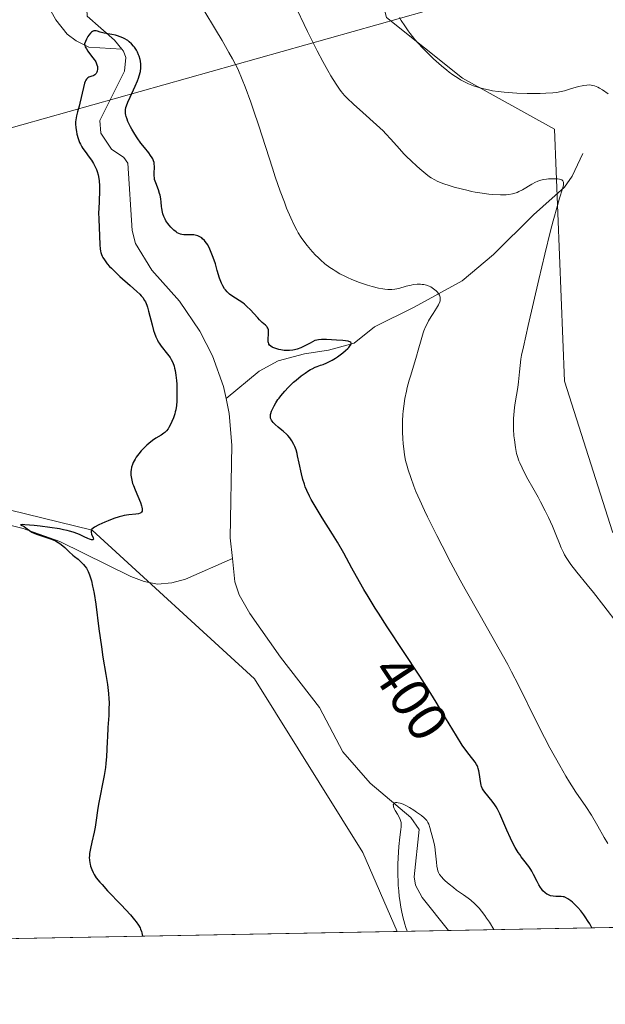
# Model space of a CAD drawing. Units: metres. Extents: x 629149 to 632651, y 4662532 to 4664909.
# Drawn here: x 629836 to 629941, y 4662532 to 4662710 of the extents above; entities that cross this region are included whole.
import ezdxf
from ezdxf.enums import TextEntityAlignment as Align

# ---------------------------------------------------------------- set-up
doc = ezdxf.new("R2010")
doc.units = ezdxf.units.M
doc.header["$MEASUREMENT"] = 0
for name, color, linetype, lineweight in [('Comarca CxS', 21, 'Continuous', 0), ('Comunidad Autónoma CxS', 142, 'Continuous', 0), ('Corriente natural lineal', 142, 'Continuous', 13), ('Cultivos herbáceos CxS', 92, 'Continuous', 0), ('Curva de nivel maestra', 30, 'Continuous', 30), ('Curva de nivel normal', 30, 'Continuous', 0), ('Espacio natural protegido CxS', 121, 'Continuous', 0), ('Matorral CxS', 135, 'Continuous', 0), ('Municipio CxS', 4, 'Continuous', 0), ('Pastizal CxS', 92, 'Continuous', 0), ('Provincia CxS', 1, 'Continuous', 0), ('Rótulo de curva de nivel directora', 7, 'Continuous', 0), ('Tendido', 6, 'Continuous', 0)]:
    doc.layers.add(name, color=color, linetype=linetype, lineweight=lineweight)
doc.styles.add('Style-Arial', font='txt')

# ---------------------------------------------------------------- blocks, each defined once
blk = doc.blocks.new('*U9')
at = {"layer": 'Matorral CxS', "color": 135, "linetype": 'Continuous', "lineweight": 0}
for points in [[(629901.8913000004, 4662710.298699999, 414.5755000000063), (629915.6312999995, 4662699.3321, 415.4660000000004), (629932.3002000004, 4662690.1021, 413.7571000000025), (629934.0970999999, 4662644.612700001, 412.0528000000049), (629942.7682999996, 4662617.347899999, 413.0429000000004)], [(630114.8877999998, 4662549.0603, 407.8703999999998), (629903.8729999998, 4662545.1558, 395.9128999999957), (629897.6338999998, 4662559.390500001, 396.5967999999993), (629878.0553000001, 4662590.7841, 397.8831999999966), (629848.6913000002, 4662617.6395, 400.4168999999966), (629824.7659, 4662623.520500001, 402.1600999999937), (629810.8378999997, 4662625.2621, 403.2731000000058), (629793.4285000004, 4662625.262700001, 404.0789999999979), (629780.3712999999, 4662629.615300001, 406.3986000000005), (629783.8535000002, 4662644.413100001, 408.352899999998), (629789.0761000002, 4662654.858899999, 409.0795000000071), (629808.2267000005, 4662660.951500001, 409.2924999999959), (629822.1545000002, 4662666.173900001, 409.193299999999), (629823.0250000004, 4662683.5833, 409.0387999999948), (629819.8661000002, 4662701.1809, 409.3552999999956), (629815.1803000001, 4662702.865300001, 409.9275000000052), (629811.7087000003, 4662714.920700001, 408.409799999994)]]:
    blk.add_polyline3d(points, dxfattribs=at)
blk = doc.blocks.new('*U23')
at = {"layer": 'Cultivos herbáceos CxS', "color": 92, "linetype": 'Continuous', "lineweight": 0}
blk.add_polyline3d([(629811.7087000003, 4662714.920700001, 408.409799999994), (629815.1803000001, 4662702.865300001, 409.9275000000052), (629819.8661000002, 4662701.1809, 409.3552999999956), (629823.0250000004, 4662683.5833, 409.0387999999948), (629822.1545000002, 4662666.173900001, 409.193299999999), (629808.2267000005, 4662660.951500001, 409.2924999999959), (629789.0761000002, 4662654.858899999, 409.0795000000071), (629783.8535000002, 4662644.413100001, 408.352899999998), (629780.3712999999, 4662629.615300001, 406.3986000000005), (629793.4285000004, 4662625.262700001, 404.0789999999979), (629810.8378999997, 4662625.2621, 403.2731000000058), (629824.7659, 4662623.520500001, 402.1600999999937), (629848.6913000002, 4662617.6395, 400.4168999999966), (629878.0553000001, 4662590.7841, 397.8831999999966), (629897.6338999998, 4662559.390500001, 396.5967999999993), (629903.8729999998, 4662545.1558, 395.9128999999957), (629389.2260999996, 4662535.633099999, 424.2583000000013)], dxfattribs=at)

msp = doc.modelspace()

# ---------------------------------------------------------------- linework, layer by layer
at = {"layer": 'Comarca CxS', "color": 21, "linetype": 'Continuous', "lineweight": 0, "flags": 128}
msp.add_lwpolyline([(632469.460005842, 4664840.736509006), (632544.2610000003, 4664792.201), (632565.7199999993, 4664799.267000001), (632595.5549763018, 4664807.975021982), (632595.5550295801, 4664807.971019163), (632618.2474699499, 4663599.614240943), (632637.1000009788, 4662595.729983389), (629191.800000953, 4662531.979983389), (629161.5959878869, 4664183.277852107), (629149.4900009555, 4664845.129983364), (632376.960822857, 4664904.868981409), (632376.965309892, 4664904.869073968), (632431.755392822, 4664866.467889761), (632432.9943162395, 4664865.599569866), (632456.099669027, 4664849.405894342)], close=True, dxfattribs=at)
at = {"layer": 'Comunidad Autónoma CxS', "color": 142, "linetype": 'Continuous', "lineweight": 0, "flags": 128}
msp.add_lwpolyline([(632469.460005842, 4664840.736509006), (632544.2610000003, 4664792.201), (632565.7199999993, 4664799.267000001), (632595.5549763018, 4664807.975021982), (632595.5550295801, 4664807.971019163), (632618.2474699499, 4663599.614240943), (632637.1000009788, 4662595.729983389), (629191.800000953, 4662531.979983389), (629161.5959878869, 4664183.277852107), (629149.4900009555, 4664845.129983364), (632376.960822857, 4664904.868981409), (632376.965309892, 4664904.869073968), (632431.755392822, 4664866.467889761), (632432.9943162395, 4664865.599569866), (632456.099669027, 4664849.405894342)], close=True, dxfattribs=at)
at = {"layer": 'Corriente natural lineal', "color": 142, "linetype": 'Continuous', "lineweight": 13}
for points in [[(629837.4776999997, 4662744.107100001, 402.7804999999935), (629837.6601, 4662743.6501, 402.7716999999975), (629844.3501000004, 4662736.9901, 402.2911000000022), (629846.4501, 4662734.470100001, 402.2232999999979), (629847.2701000003, 4662732.0801, 401.9524999999995), (629847.2200999996, 4662723.770099999, 401.6573000000063), (629848.1901000004, 4662717.420100001, 401.456600000005), (629847.6901000004, 4662713.0701, 400.959600000002), (629847.7801000001, 4662710.5801, 400.7452000000048), (629852.7301000003, 4662706.220100001, 400.4256000000024), (629854.0558000002, 4662704.5998, 400.3668999999936)], [(629840.9401000004, 4662712.0601, 401.3678000000073), (629842.1101000002, 4662709.870100001, 401.0439999999944), (629844.2100999998, 4662707.3201, 400.7477000000072), (629845.8201000001, 4662706.0701, 400.6754999999976), (629848.1001000004, 4662704.920100001, 400.4342999999935), (629854.0558000002, 4662704.5998, 400.3668999999936)], [(629854.0558000002, 4662704.5998, 400.3668999999936), (629854.3501000004, 4662704.2401, 400.349000000002), (629854.8101000005, 4662703.0701, 400.2520999999979), (629854.5601000005, 4662700.590100001, 400.1652000000031), (629850.0701000001, 4662691.700099999, 399.8711999999941), (629850.2801000001, 4662689.4001, 399.8049000000028), (629852.2001, 4662686.530099999, 399.5573000000004), (629854.4200999998, 4662685.0101, 399.7127000000037), (629855.1401000004, 4662683.9801, 399.6772999999957), (629855.9301000005, 4662671.840100001, 399.0901000000013), (629856.5301000001, 4662669.440099999, 398.9545999999973), (629859.5201000003, 4662664.6601, 398.8684999999969), (629864.4801000003, 4662659.050100001, 398.6119999999937), (629868.1501000002, 4662653.630100001, 398.2587000000058), (629870.4501, 4662649.190099999, 398.2872999999963), (629872.4700999996, 4662643.610099999, 397.8619999999937), (629872.9232999999, 4662641.4628, 397.8276999999944)], [(629937.4301000005, 4662685.7301, 412.2495999999956), (629935.4700999996, 4662681.630100001, 411.3050999999978), (629934.1300999997, 4662679.630100001, 410.838699999993), (629928.4700999996, 4662674.6601, 409.6888000000035), (629921.2500999998, 4662667.5101, 408.1146000000008), (629915.5900999998, 4662662.7301, 406.7045999999973), (629906.9401000004, 4662657.9901, 404.4542999999976), (629899.7701000003, 4662654.4001, 403.1248000000051), (629896.0601000005, 4662651.450099999, 402.2109000000055), (629891.4501, 4662650.210100001, 401.5200000000041), (629887.1201, 4662649.550100001, 400.829700000002), (629882.3101000005, 4662648.270099999, 399.7795000000042), (629878.9301000005, 4662646.420100001, 398.7848999999987), (629872.9232999999, 4662641.4628, 397.8276999999944)], [(629872.9232999999, 4662641.4628, 397.8276999999944), (629873.5000999998, 4662638.7301, 397.8218000000052), (629873.9700999996, 4662633.0101, 397.7329000000027), (629873.6700999998, 4662616.290100001, 397.3228999999992), (629874.0576, 4662612.5734, 397.3398000000016)], [(629748.5654999996, 4662624.021400001, 407.0470999999961), (629750.1401000004, 4662623.950099999, 407.0034000000014), (629757.4401000004, 4662619.7401, 406.4977000000072), (629759.5601000005, 4662619.4901, 406.3686000000016), (629767.8501000004, 4662620.210100001, 405.9793000000063), (629779.6601, 4662624.2401, 405.4005000000034), (629789.4600999998, 4662625.5001, 404.3723999999929), (629798.0301000001, 4662625.5001, 403.8478999999934), (629804.3701, 4662624.770099999, 403.5296999999992), (629816.7600999996, 4662622.4301, 402.5356000000029), (629826.5900999998, 4662620.360099999, 401.9087), (629836.2500999998, 4662617.970100001, 401.2611000000034), (629842.8800999997, 4662615.610099999, 400.5962), (629855.7200999996, 4662609.280099999, 399.2988000000041), (629858.1001000004, 4662608.370100001, 399.0374000000011), (629860.5100999996, 4662607.9301, 398.7710999999982), (629863.1201, 4662608.130100001, 398.5188000000053), (629865.5701000001, 4662608.8301, 398.2624000000069), (629874.0576, 4662612.5734, 397.3398000000016)], [(629874.0576, 4662612.5734, 397.3398000000016), (629874.5000999998, 4662608.3301, 397.3522999999986), (629875.2901, 4662605.950099999, 397.3603000000003), (629877.2100999998, 4662602.590100001, 397.1977000000043), (629882.7301000003, 4662594.7401, 396.7682999999961), (629889.8201000001, 4662585.610099999, 396.3456000000006), (629894.0201000003, 4662577.5801, 396.0393999999943), (629898.9700999996, 4662571.950099999, 395.8454999999958), (629906.3101000005, 4662565.710100001, 395.6276999999973), (629907.8201000001, 4662563.5701, 395.5224000000017), (629906.9301000005, 4662555.040100001, 395.1622000000062), (629907.1700999998, 4662553.5001, 395.0653000000021), (629908.3701, 4662551.290100001, 394.9704999999958), (629913.1501000002, 4662545.3301, 394.7100999999966), (629913.1520999996, 4662545.327500001, 394.7100000000065)]]:
    msp.add_polyline3d(points, dxfattribs=at)
at = {"layer": 'Cultivos herbáceos CxS', "color": 92, "linetype": 'Continuous', "lineweight": 0, "extrusion": (0.09598707205074256, 0.001776091000409124, 0.9953809961516664), "elevation": 69137.81710970162, "flags": 128}
msp.add_lwpolyline([(4650093.792354871, -712708.9591056651), (4650093.792354872, -712423.7757605225)], dxfattribs=at)
at = {"layer": 'Cultivos herbáceos CxS', "color": 92, "linetype": 'Continuous', "lineweight": 0}
msp.add_polyline3d([(629811.7087000003, 4662714.920700001, 408.409799999994), (629815.1803000001, 4662702.865300001, 409.9275000000052), (629819.8661000002, 4662701.1809, 409.3552999999956), (629823.0250000004, 4662683.5833, 409.0387999999948), (629822.1545000002, 4662666.173900001, 409.193299999999), (629808.2267000005, 4662660.951500001, 409.2924999999959), (629789.0761000002, 4662654.858899999, 409.0795000000071), (629783.8535000002, 4662644.413100001, 408.352899999998), (629780.3712999999, 4662629.615300001, 406.3986000000005), (629793.4285000004, 4662625.262700001, 404.0789999999979), (629810.8378999997, 4662625.2621, 403.2731000000058), (629824.7659, 4662623.520500001, 402.1600999999937), (629848.6913000002, 4662617.6395, 400.4168999999966), (629878.0553000001, 4662590.7841, 397.8831999999966), (629897.6338999998, 4662559.390500001, 396.5967999999993), (629903.8729999998, 4662545.155900001, 395.9128999999957)], dxfattribs=at)
at = {"layer": 'Curva de nivel maestra', "color": 30, "linetype": 'Continuous', "lineweight": 30, "elevation": 400, "flags": 128}
msp.add_lwpolyline([(629939.0415000003, 4662545.8068), (629939.04, 4662545.8102), (629938.6600000003, 4662546.520099999), (629938.4000000004, 4662546.960100001), (629937.8499999996, 4662547.790100001), (629937.5800000001, 4662548.170100001), (629937.0300000003, 4662548.860099999), (629936.4900000002, 4662549.470100001), (629936.1500000004, 4662549.8201), (629935.54, 4662550.4101), (629935.2400000002, 4662550.6801), (629934.7300000006, 4662551.0601), (629934.2999999998, 4662551.300100001), (629934.04, 4662551.390100001), (629933.8600000005, 4662551.4301), (629933.5, 4662551.470100001), (629932.5599999997, 4662551.470100001), (629932.0599999997, 4662551.5101), (629931.5499999998, 4662551.600099999), (629931.3099999997, 4662551.690099999), (629931.0700000003, 4662551.800100001), (629930.9199999999, 4662551.890100001), (629930.6200000001, 4662552.110099999), (629930.2100000001, 4662552.5101), (629929.9500000002, 4662552.8301), (629929.7800000003, 4662553.0601), (629929.4699999997, 4662553.550100001), (629929.1399999997, 4662554.1601), (629928.5199999996, 4662555.440099999), (629928.1900000004, 4662556.0601), (629928.0199999996, 4662556.350099999), (629927.6299999999, 4662556.9001), (629926.75, 4662558.0101), (629926.2599999999, 4662558.6601), (629926, 4662559.030099999), (629925.7400000002, 4662559.4301), (629925.2000000002, 4662560.3301), (629924.6600000003, 4662561.3301), (629924.3099999997, 4662562.020099999), (629923.6500000004, 4662563.420100001), (629922.3799999999, 4662566.380100001), (629921.9600000001, 4662567.2501), (629921.7400000002, 4662567.640100001), (629921.5, 4662568.020099999), (629921.0199999996, 4662568.700099999), (629919.7000000002, 4662570.300100001), (629919.4100000003, 4662570.720100001), (629919.2999999998, 4662570.920100001), (629919.1200000001, 4662571.3201), (629919.04, 4662571.610099999), (629918.9100000003, 4662572.2601), (629918.7400000002, 4662573.5001), (629918.6100000005, 4662574.170100001), (629918.4900000002, 4662574.610099999), (629918.4199999999, 4662574.8301), (629918.29, 4662575.130100001), (629918.1799999997, 4662575.3301), (629917.9400000004, 4662575.710100001), (629916.8499999996, 4662577.100099999), (629916.0700000003, 4662578.1601), (629915.6100000005, 4662578.8301), (629914.5499999998, 4662580.5001), (629911.9400000004, 4662584.850099999), (629910.8799999999, 4662586.590100001), (629910.4199999999, 4662587.350099999), (629909.6200000001, 4662588.640100001), (629907.9500000002, 4662591.2601), (629902.04, 4662600.170100001), (629900.4500000002, 4662602.6801), (629899.8700000001, 4662603.590100001), (629898.5999999996, 4662605.670100001), (629897.8300000001, 4662606.960100001), (629896.5, 4662609.290100001), (629895.6600000003, 4662610.800100001), (629894.2100000001, 4662613.5001), (629893.0599999997, 4662615.5001), (629892.1799999997, 4662616.940099999), (629890.29, 4662619.920100001), (629889, 4662622.0001), (629888.3099999997, 4662623.220100001), (629888.0199999996, 4662623.790100001), (629887.5199999996, 4662624.850099999), (629887.2400000002, 4662625.520099999), (629887.0800000001, 4662625.960100001), (629886.7999999998, 4662626.840100001), (629886.54, 4662627.840100001), (629886.1399999997, 4662629.790100001), (629885.8600000005, 4662631.100099999), (629885.7699999996, 4662631.4901), (629885.5599999997, 4662632.1801), (629885.3300000001, 4662632.790100001), (629885.1699999999, 4662633.1501), (629884.8300000001, 4662633.780099999), (629884.5599999997, 4662634.190099999), (629884.4199999999, 4662634.380100001), (629884.0999999996, 4662634.7501), (629883.8700000001, 4662634.9901), (629883.3200000003, 4662635.4801), (629882.9900000002, 4662635.7501), (629882.3099999997, 4662636.300100001), (629881.8200000003, 4662636.7301), (629881.4100000003, 4662637.1501), (629881.25, 4662637.350099999), (629881.1200000001, 4662637.550100001), (629881.0599999997, 4662637.6801), (629880.9699999997, 4662637.9301), (629880.9500000002, 4662638.0601), (629880.9400000004, 4662638.3201), (629880.9699999997, 4662638.5801), (629881.0099999999, 4662638.7601), (629881.1399999997, 4662639.140100001), (629881.4100000003, 4662639.780099999), (629881.5899999999, 4662640.120100001), (629881.9000000004, 4662640.670100001), (629882.2800000003, 4662641.2501), (629882.4900000002, 4662641.540100001), (629882.8099999997, 4662641.950099999), (629883.5199999996, 4662642.790100001), (629884.1200000001, 4662643.4301), (629885.0999999996, 4662644.380100001), (629885.5700000003, 4662644.780099999), (629886.5099999999, 4662645.550100001), (629887.2100000001, 4662646.0601), (629887.8700000001, 4662646.5001), (629888.1799999997, 4662646.6801), (629888.4699999997, 4662646.840100001), (629889.0199999996, 4662647.100099999), (629889.3600000005, 4662647.2301), (629890.0099999999, 4662647.460100001), (629890.4900000002, 4662647.620100001), (629891.1600000003, 4662647.890100001), (629891.5099999999, 4662648.0601), (629892.0899999999, 4662648.360099999), (629892.7199999997, 4662648.7501), (629893.0700000003, 4662648.9801), (629894.0499999998, 4662649.710100001), (629894.5199999996, 4662650.110099999), (629894.9299999997, 4662650.5001), (629895.1100000005, 4662650.6801), (629895.3700000001, 4662651.030099999), (629895.4600000001, 4662651.1801), (629895.5099999999, 4662651.450099999), (629895.4699999997, 4662651.550100001), (629895.3200000003, 4662651.690099999), (629895.1299999999, 4662651.770099999), (629894.9600000001, 4662651.8201), (629894.5300000003, 4662651.880100001), (629894.0199999996, 4662651.920100001), (629892.8600000005, 4662651.9801), (629891.0599999997, 4662652.100099999), (629890.1900000004, 4662652.100099999), (629889.6200000001, 4662652.0601), (629889.3399999999, 4662652.020099999), (629888.9400000004, 4662651.940099999), (629888.1100000005, 4662651.470100001), (629887.6200000001, 4662651.210100001), (629886.7800000003, 4662650.790100001), (629886.4199999999, 4662650.630100001), (629885.7999999998, 4662650.380100001), (629885.2800000003, 4662650.2301), (629884.9699999997, 4662650.170100001), (629884.4000000004, 4662650.120100001), (629884.0800000001, 4662650.120100001), (629883.4400000004, 4662650.1601), (629882.8300000001, 4662650.2501), (629882.4500000002, 4662650.340100001), (629881.7599999999, 4662650.530099999), (629881.3899999997, 4662650.6801), (629881.2300000006, 4662650.7601), (629881.0199999996, 4662650.890100001), (629880.7800000003, 4662651.110099999), (629880.6600000003, 4662651.290100001), (629880.6200000001, 4662651.390100001), (629880.5700000003, 4662651.540100001), (629880.5300000003, 4662651.710100001), (629880.5099999999, 4662652.090100001), (629880.5999999996, 4662653.2601), (629880.5899999999, 4662653.690099999), (629880.5599999997, 4662653.880100001), (629880.4800000006, 4662654.140100001), (629880.3499999996, 4662654.370100001), (629880.2599999999, 4662654.4901), (629880.04, 4662654.720100001), (629879.4699999997, 4662655.210100001), (629878.9900000002, 4662655.6601), (629878.6500000004, 4662656.020099999), (629877.9500000002, 4662656.840100001), (629877.3600000005, 4662657.4801), (629876.7000000002, 4662658.100099999), (629876.2400000002, 4662658.4901), (629875.9199999999, 4662658.7301), (629875.2800000003, 4662659.1801), (629873.9500000002, 4662660.020099999), (629873.54, 4662660.3201), (629873.3499999996, 4662660.4901), (629873.0999999996, 4662660.7301), (629872.79, 4662661.100099999), (629872.6500000004, 4662661.300100001), (629872.3399999999, 4662661.790100001), (629872.0700000003, 4662662.3301), (629871.9500000002, 4662662.610099999), (629871.7300000006, 4662663.220100001), (629871.3300000001, 4662664.600099999), (629870.9800000006, 4662665.790100001), (629870.5899999999, 4662666.960100001), (629870.3700000001, 4662667.5601), (629870, 4662668.420100001), (629869.5899999999, 4662669.200099999), (629869.3799999999, 4662669.540100001), (629869.1500000004, 4662669.840100001), (629869, 4662670.020099999), (629868.6799999997, 4662670.340100001), (629868.5199999996, 4662670.470100001), (629868.1799999997, 4662670.690099999), (629867.8300000001, 4662670.850099999), (629867.5899999999, 4662670.9301), (629867.0899999999, 4662671.020099999), (629866.5099999999, 4662671.040100001), (629865.7100000001, 4662671.020099999), (629865.2999999998, 4662671.040100001), (629864.8899999997, 4662671.090100001), (629864.6799999997, 4662671.1501), (629864.3799999999, 4662671.2601), (629864.0700000003, 4662671.420100001), (629863.8700000001, 4662671.550100001), (629863.4800000006, 4662671.860099999), (629863.29, 4662672.030099999), (629862.9299999997, 4662672.4001), (629862.5999999996, 4662672.800100001), (629862.4000000004, 4662673.0601), (629862.0499999998, 4662673.5801), (629861.8899999997, 4662673.850099999), (629861.6399999997, 4662674.350099999), (629861.4699999997, 4662674.8201), (629861.4000000004, 4662675.130100001), (629861.2999999998, 4662675.790100001), (629861.2599999999, 4662676.1501), (629861.2000000002, 4662676.940099999), (629861.1200000001, 4662677.5601), (629861, 4662678.200099999), (629860.9100000003, 4662678.520099999), (629860.6900000004, 4662679.1501), (629860.1900000004, 4662680.420100001), (629860, 4662681.0601), (629859.9500000002, 4662681.390100001), (629859.9299999997, 4662681.610099999), (629859.9199999999, 4662682.050100001), (629859.9699999997, 4662683.4101), (629859.9400000004, 4662683.860099999), (629859.9000000004, 4662684.090100001), (629859.8099999997, 4662684.420100001), (629859.6799999997, 4662684.7401), (629859.5599999997, 4662684.960100001), (629859.2800000003, 4662685.390100001), (629858.9500000002, 4662685.840100001), (629858.1500000004, 4662686.800100001), (629857.4900000002, 4662687.630100001), (629856.8300000001, 4662688.5701), (629856.4000000004, 4662689.2401), (629855.8700000001, 4662690.130100001), (629855.6399999997, 4662690.5701), (629855.1799999997, 4662691.5001), (629855.0099999999, 4662691.920100001), (629854.8399999999, 4662692.420100001), (629854.79, 4662692.6501), (629854.7300000006, 4662692.9801), (629854.7199999997, 4662693.190099999), (629854.7400000002, 4662693.600099999), (629854.8200000003, 4662694.030099999), (629854.9100000003, 4662694.3301), (629855.1600000003, 4662695.0001), (629855.5499999998, 4662695.890100001), (629856.4699999997, 4662697.9001), (629856.8899999997, 4662698.890100001), (629857.0599999997, 4662699.350099999), (629857.2100000001, 4662699.770099999), (629857.4199999999, 4662700.530099999), (629857.5099999999, 4662701.210100001), (629857.5300000003, 4662701.620100001), (629857.5099999999, 4662701.890100001), (629857.4400000004, 4662702.420100001), (629857.3799999999, 4662702.710100001), (629857.2100000001, 4662703.3101), (629857.1100000005, 4662703.5701), (629856.8899999997, 4662704.0701), (629856.7000000002, 4662704.4301), (629856.3700000001, 4662704.9301), (629856.2000000002, 4662705.1601), (629855.8300000001, 4662705.5701), (629855.4199999999, 4662705.920100001), (629855.1399999997, 4662706.130100001), (629854.5199999996, 4662706.4901), (629854.2800000003, 4662706.610099999), (629853.7800000003, 4662706.8201), (629853.2699999996, 4662707.0001), (629852.9299999997, 4662707.090100001), (629852.2800000003, 4662707.2401), (629850.8899999997, 4662707.450099999), (629850.4100000003, 4662707.5801), (629850.1500000004, 4662707.670100001), (629849.6699999999, 4662707.850099999), (629849.4199999999, 4662707.9101), (629849.1600000003, 4662707.920100001), (629849.0199999996, 4662707.890100001), (629848.7400000002, 4662707.780099999), (629848.5999999996, 4662707.690099999), (629848.3799999999, 4662707.4901), (629848.0800000001, 4662707.110099999), (629847.9199999999, 4662706.860099999), (629847.6900000004, 4662706.4101), (629847.3200000003, 4662705.530099999), (629847.3799999999, 4662705.2301), (629847.4500000002, 4662705.030099999), (629847.6600000003, 4662704.620100001), (629847.9500000002, 4662704.200099999), (629848.6100000005, 4662703.350099999), (629849.0599999997, 4662702.7501), (629849.2400000002, 4662702.460100001), (629849.3499999996, 4662702.270099999), (629849.5099999999, 4662701.920100001), (629849.5700000003, 4662701.7501), (629849.6500000004, 4662701.4301), (629849.6900000004, 4662701.130100001), (629849.6900000004, 4662700.950099999), (629849.6399999997, 4662700.620100001), (629849.5800000001, 4662700.460100001), (629849.4100000003, 4662700.1801), (629849.1900000004, 4662699.960100001), (629849.0199999996, 4662699.840100001), (629848.9100000003, 4662699.780099999), (629848.6600000003, 4662699.6801), (629848.29, 4662699.590100001), (629848.1100000005, 4662699.520099999), (629847.9299999997, 4662699.4101), (629847.8399999999, 4662699.340100001), (629847.6600000003, 4662699.140100001), (629847.5800000001, 4662699.0001), (629847.4600000001, 4662698.7501), (629847.3399999999, 4662698.440099999), (629847.1200000001, 4662697.6601), (629846.4800000006, 4662694.850099999), (629846.3300000001, 4662694.270099999), (629846.04, 4662693.2401), (629845.8499999996, 4662692.520099999), (629845.7300000006, 4662691.8301), (629845.7000000002, 4662691.4801), (629845.7000000002, 4662691.120100001), (629845.75, 4662690.4001), (629845.8600000005, 4662689.700099999), (629845.9600000001, 4662689.2501), (629846.1900000004, 4662688.420100001), (629846.4400000004, 4662687.7401), (629846.5800000001, 4662687.4101), (629846.8399999999, 4662686.9301), (629847.0099999999, 4662686.6601), (629847.4299999997, 4662686.0801), (629848.1699999999, 4662685.100099999), (629848.5700000003, 4662684.530099999), (629848.9699999997, 4662683.9001), (629849.1500000004, 4662683.5701), (629849.4900000002, 4662682.850099999), (629849.6299999999, 4662682.470100001), (629849.8099999997, 4662681.870100001), (629849.9299999997, 4662681.2301), (629849.9900000002, 4662680.790100001), (629850.0499999998, 4662679.890100001), (629850.0499999998, 4662678.960100001), (629849.9600000001, 4662677.090100001), (629849.8899999997, 4662675.7401), (629849.8799999999, 4662675.090100001), (629849.8899999997, 4662673.890100001), (629850.04, 4662670.850099999), (629850.0800000001, 4662669.2501), (629850.1399999997, 4662668.530099999), (629850.2300000006, 4662668.0701), (629850.29, 4662667.850099999), (629850.4000000004, 4662667.5101), (629850.54, 4662667.170100001), (629850.6600000003, 4662666.950099999), (629850.9299999997, 4662666.5001), (629851.4500000002, 4662665.800100001), (629851.8700000001, 4662665.3301), (629852.1799999997, 4662665.0001), (629852.8700000001, 4662664.3201), (629853.7400000002, 4662663.5101), (629855.5800000001, 4662661.890100001), (629856.7800000003, 4662660.8201), (629857.3200000003, 4662660.290100001), (629857.5499999998, 4662660.040100001), (629857.8399999999, 4662659.700099999), (629858.1900000004, 4662659.1801), (629858.3300000001, 4662658.9101), (629858.5800000001, 4662658.3201), (629858.7000000002, 4662657.9801), (629858.9199999999, 4662657.2301), (629859.5300000003, 4662654.770099999), (629859.8200000003, 4662653.7601), (629859.9699999997, 4662653.290100001), (629860.2199999997, 4662652.620100001), (629860.5099999999, 4662652.0101), (629860.6699999999, 4662651.720100001), (629860.8399999999, 4662651.440099999), (629861.2000000002, 4662650.920100001), (629862.3499999996, 4662649.4901), (629862.8099999997, 4662648.860099999), (629863.0099999999, 4662648.520099999), (629863.2800000003, 4662647.970100001), (629863.5099999999, 4662647.3101), (629863.6100000005, 4662646.940099999), (629863.7000000002, 4662646.540100001), (629863.8399999999, 4662645.6601), (629863.9400000004, 4662644.700099999), (629863.9900000002, 4662644.050100001), (629864.04, 4662642.7601), (629864.04, 4662641.5601), (629864.0099999999, 4662641.0001), (629863.9400000004, 4662640.190099999), (629863.8200000003, 4662639.420100001), (629863.7300000006, 4662639.040100001), (629863.6399999997, 4662638.670100001), (629863.4000000004, 4662637.950099999), (629863.1399999997, 4662637.290100001), (629862.9500000002, 4662636.890100001), (629862.5700000003, 4662636.200099999), (629862.4299999997, 4662635.9801), (629862.1600000003, 4662635.630100001), (629861.8700000001, 4662635.340100001), (629861.6600000003, 4662635.170100001), (629861.1699999999, 4662634.840100001), (629860.1900000004, 4662634.2601), (629859.5899999999, 4662633.860099999), (629858.9299999997, 4662633.340100001), (629858.5800000001, 4662633.030099999), (629857.9199999999, 4662632.390100001), (629857.5899999999, 4662632.030099999), (629857.1200000001, 4662631.450099999), (629856.6799999997, 4662630.8301), (629856.4800000006, 4662630.520099999), (629856.1299999999, 4662629.870100001), (629855.9900000002, 4662629.550100001), (629855.8300000001, 4662629.0601), (629855.7300000006, 4662628.5701), (629855.7000000002, 4662628.2601), (629855.7100000001, 4662627.630100001), (629855.7400000002, 4662627.3101), (629855.8499999996, 4662626.700099999), (629856.0199999996, 4662626.100099999), (629856.1600000003, 4662625.710100001), (629856.4600000001, 4662624.950099999), (629857.4199999999, 4662622.6801), (629857.6399999997, 4662622.0801), (629857.7100000001, 4662621.8201), (629857.7599999999, 4662621.520099999), (629857.7699999996, 4662621.390100001), (629857.75, 4662621.210100001), (629857.7300000006, 4662621.110099999), (629857.6399999997, 4662620.9301), (629857.5, 4662620.790100001), (629857.3799999999, 4662620.720100001), (629857.0599999997, 4662620.610099999), (629856.5999999996, 4662620.540100001), (629855.3200000003, 4662620.420100001), (629854.5199999996, 4662620.300100001), (629854.0800000001, 4662620.200099999), (629853.6100000005, 4662620.0701), (629852.6200000001, 4662619.7501), (629851.6299999999, 4662619.360099999), (629851, 4662619.100099999), (629849.9000000004, 4662618.600099999), (629849.1299999999, 4662618.1801), (629848.8600000005, 4662618.0001), (629848.6699999999, 4662617.8201), (629848.5999999996, 4662617.7401), (629848.5300000003, 4662617.600099999), (629848.5099999999, 4662617.5001), (629848.5, 4662617.300100001), (629848.5800000001, 4662616.960100001), (629848.8600000005, 4662616.280099999), (629848.9199999999, 4662616.030099999), (629848.8300000001, 4662615.9101), (629848.5899999999, 4662615.9101), (629848.2199999997, 4662616.020099999), (629847.9199999999, 4662616.130100001), (629847.2599999999, 4662616.440099999), (629846.5300000003, 4662616.8101), (629846.0999999996, 4662617.0101), (629845.2800000003, 4662617.300100001), (629844.5999999996, 4662617.5001), (629844.2000000002, 4662617.600099999), (629843.54, 4662617.7401), (629842.7800000003, 4662617.890100001), (629841.0700000003, 4662618.1501), (629839.3099999997, 4662618.370100001), (629838.2100000001, 4662618.4901), (629836.5199999996, 4662618.6501), (629836.1399999997, 4662618.6801), (629835.7800000003, 4662618.600099999), (629836.4000000004, 4662618.300100001), (629836.7199999997, 4662618.0801), (629837.3600000005, 4662617.5801), (629837.7800000003, 4662617.3201), (629838.0300000003, 4662617.1801), (629838.6399999997, 4662616.9301), (629841.1600000003, 4662616.0801), (629842.0499999998, 4662615.710100001), (629842.54, 4662615.450099999), (629842.8399999999, 4662615.270099999), (629843.4000000004, 4662614.860099999), (629843.7800000003, 4662614.5101), (629844.5599999997, 4662613.7401), (629845.2000000002, 4662613.1601), (629845.5099999999, 4662612.9101), (629846.1799999997, 4662612.4001), (629846.6799999997, 4662611.970100001), (629847.1699999999, 4662611.460100001), (629847.4000000004, 4662611.170100001), (629847.6600000003, 4662610.780099999), (629847.7800000003, 4662610.5601), (629847.9600000001, 4662610.210100001), (629848.2100000001, 4662609.600099999), (629848.4500000002, 4662608.880100001), (629848.5700000003, 4662608.4801), (629848.79, 4662607.5701), (629848.8899999997, 4662607.0601), (629849.0499999998, 4662606.220100001), (629849.3600000005, 4662604.280099999), (629849.9400000004, 4662599.8301), (629850.3700000001, 4662596.5801), (629850.6500000004, 4662594.690099999), (629851.1699999999, 4662591.610099999), (629851.4699999997, 4662589.7601), (629851.6600000003, 4662588.170100001), (629851.7300000006, 4662587.190099999), (629851.7599999999, 4662586.550100001), (629851.75, 4662585.2401), (629851.7100000001, 4662584.190099999), (629851.5700000003, 4662581.9801), (629851.4699999997, 4662580.280099999), (629851.4400000004, 4662579.530099999), (629851.3899999997, 4662578.0001), (629851.3200000003, 4662576.790100001), (629851.2000000002, 4662575.4901), (629851.1100000005, 4662574.790100001), (629850.8700000001, 4662573.300100001), (629849.8700000001, 4662568.1501), (629849.6799999997, 4662567.030099999), (629849.4400000004, 4662565.2301), (629849.25, 4662563.9801), (629849.0700000003, 4662563.090100001), (629848.6600000003, 4662561.290100001), (629848.4000000004, 4662560.120100001), (629848.2400000002, 4662559.2501), (629848.2000000002, 4662558.800100001), (629848.1900000004, 4662558.530099999), (629848.2100000001, 4662558.040100001), (629848.2800000003, 4662557.550100001), (629848.3300000001, 4662557.300100001), (629848.4299999997, 4662556.920100001), (629848.6200000001, 4662556.3301), (629848.8600000005, 4662555.770099999), (629849.0499999998, 4662555.440099999), (629849.4600000001, 4662554.850099999), (629850.0800000001, 4662554.0801), (629850.4900000002, 4662553.620100001), (629851.5099999999, 4662552.5101), (629853.9600000001, 4662549.940099999), (629855.6299999999, 4662548.130100001), (629856.3799999999, 4662547.2501), (629856.6900000004, 4662546.860099999), (629857.0599999997, 4662546.3101), (629857.3600000005, 4662545.790100001), (629857.4699999997, 4662545.530099999), (629857.6200000001, 4662545.140100001), (629857.7000000002, 4662544.870100001), (629857.8280999997, 4662544.308499999), (629857.8290999997, 4662544.304099999)], dxfattribs=at)
at = {"layer": 'Curva de nivel normal', "color": 30, "linetype": 'Continuous', "lineweight": 0, "flags": 128}
for points, elevation in [([(629885.1699999999, 4662712.960100001), (629887.6299999999, 4662707.800100001), (629888.8200000003, 4662705.380100001), (629889.3700000001, 4662704.290100001), (629890.3899999997, 4662702.350099999), (629891.29, 4662700.720100001), (629891.8399999999, 4662699.790100001), (629892.7999999998, 4662698.2501), (629893.4199999999, 4662697.340100001), (629893.7300000006, 4662696.940099999), (629894.3499999996, 4662696.200099999), (629894.8200000003, 4662695.710100001), (629895.9500000002, 4662694.630100001), (629897.6399999997, 4662693.130100001), (629900.1399999997, 4662690.9001), (629901.29, 4662689.8101), (629901.7999999998, 4662689.300100001), (629902.7000000002, 4662688.340100001), (629904.2699999996, 4662686.550100001), (629905.0700000003, 4662685.6801), (629905.5, 4662685.2301), (629906.4100000003, 4662684.340100001), (629907.3300000001, 4662683.4801), (629907.9299999997, 4662682.950099999), (629909.0199999996, 4662682.040100001), (629909.7100000001, 4662681.520099999), (629910.0199999996, 4662681.3101), (629910.6399999997, 4662680.950099999), (629911.0800000001, 4662680.7501), (629912.0999999996, 4662680.340100001), (629913.4199999999, 4662679.9001), (629914.1799999997, 4662679.670100001), (629915.3899999997, 4662679.3301), (629916.6699999999, 4662679.020099999), (629917.3099999997, 4662678.880100001), (629917.9600000001, 4662678.7601), (629919.2199999997, 4662678.5601), (629920.4100000003, 4662678.4101), (629921.1600000003, 4662678.340100001), (629922.5, 4662678.2601), (629923.5700000003, 4662678.270099999), (629924.0300000003, 4662678.3101), (629924.6699999999, 4662678.420100001), (629924.9699999997, 4662678.5001), (629925.5599999997, 4662678.710100001), (629925.8600000005, 4662678.850099999), (629926.4800000006, 4662679.1801), (629928.2100000001, 4662680.220100001), (629928.8399999999, 4662680.5701), (629929.1399999997, 4662680.700099999), (629929.5800000001, 4662680.860099999), (629929.7999999998, 4662680.9301), (629930.29, 4662681.040100001), (629930.8399999999, 4662681.110099999), (629931.2300000006, 4662681.1501), (629932.0199999996, 4662681.1801), (629932.8200000003, 4662681.140100001), (629933.2199999997, 4662681.0801), (629933.3899999997, 4662681.040100001), (629933.6100000005, 4662680.950099999), (629933.7699999996, 4662680.8201), (629933.9199999999, 4662680.550100001), (629933.9400000004, 4662680.440099999), (629933.9400000004, 4662680.2501), (629933.9100000003, 4662680.0101), (629933.7199999997, 4662679.340100001), (629933.2100000001, 4662677.6601), (629932.8200000003, 4662676.3301), (629932.0599999997, 4662673.540100001), (629931.5899999999, 4662671.7401), (629930.5499999998, 4662667.530099999), (629929.4500000002, 4662662.940099999), (629927.5099999999, 4662654.6501), (629926.6600000003, 4662650.8201), (629926.3399999999, 4662649.280099999), (629926.2100000001, 4662648.550100001), (629926.0599999997, 4662647.450099999), (629925.9500000002, 4662646.270099999), (629925.7699999996, 4662644.5001), (629925.6399999997, 4662643.470100001), (629925.2000000002, 4662640.6801), (629925.0800000001, 4662639.8101), (629924.9400000004, 4662638.5001), (629924.9000000004, 4662637.840100001), (629924.8700000001, 4662637.190099999), (629924.8899999997, 4662635.9301), (629924.9699999997, 4662634.720100001), (629925.04, 4662633.970100001), (629925.2300000006, 4662632.630100001), (629925.4500000002, 4662631.5101), (629925.5899999999, 4662630.9901), (629925.8499999996, 4662630.220100001), (629926.0099999999, 4662629.8201), (629926.4199999999, 4662628.9301), (629927.2599999999, 4662627.3301), (629928.6299999999, 4662624.870100001), (629929.3300000001, 4662623.600099999), (629929.7800000003, 4662622.7601), (629930.6200000001, 4662621.140100001), (629931.1900000004, 4662619.9801), (629931.9400000004, 4662618.360099999), (629932.54, 4662616.9001), (629933.2000000002, 4662615.2301), (629933.5, 4662614.5001), (629933.8899999997, 4662613.620100001), (629934.1100000005, 4662613.200099999), (629934.5, 4662612.540100001), (629934.9800000006, 4662611.8301), (629935.2599999999, 4662611.440099999), (629936.3200000003, 4662610.090100001), (629938.2000000002, 4662607.770099999), (629939.3200000003, 4662606.370100001), (629941.1900000004, 4662603.970100001), (629943.7800000003, 4662600.630100001)], 410), ([(629941.9299999997, 4662561.0701), (629941.29, 4662562.130100001), (629940.1200000001, 4662564.1501), (629938.9600000001, 4662566.140100001), (629937.9400000004, 4662567.7301), (629936.1699999999, 4662570.3101), (629935.4000000004, 4662571.4801), (629935, 4662572.130100001), (629934.3600000005, 4662573.200099999), (629933.25, 4662575.110099999), (629931.4600000001, 4662578.340100001), (629930.4800000006, 4662580.1801), (629928.9699999997, 4662583.140100001), (629925.7999999998, 4662589.630100001), (629924.54, 4662592.0801), (629923.8499999996, 4662593.390100001), (629922.3099999997, 4662596.170100001), (629918.8499999996, 4662602.220100001), (629916.1399999997, 4662607.0101), (629915.2599999999, 4662608.610099999), (629913.5499999998, 4662611.780099999), (629911.9699999997, 4662614.8201), (629911, 4662616.720100001), (629909.3200000003, 4662620.100099999), (629908.8099999997, 4662621.190099999), (629907.9400000004, 4662623.090100001), (629907.25, 4662624.6801), (629906.8799999999, 4662625.590100001), (629906.29, 4662627.190099999), (629905.8200000003, 4662628.590100001), (629905.6299999999, 4662629.2601), (629905.3799999999, 4662630.2501), (629905.1799999997, 4662631.270099999), (629905.0999999996, 4662631.8101), (629904.9199999999, 4662633.340100001), (629904.8600000005, 4662634.1601), (629904.8099999997, 4662635.4301), (629904.8099999997, 4662636.7401), (629904.8300000001, 4662637.4001), (629904.9000000004, 4662638.590100001), (629904.9500000002, 4662639.190099999), (629905.0499999998, 4662640.090100001), (629905.25, 4662641.440099999), (629905.5199999996, 4662642.790100001), (629905.6699999999, 4662643.460100001), (629906.0300000003, 4662644.800100001), (629906.29, 4662645.670100001), (629907.3700000001, 4662649.130100001), (629907.6699999999, 4662650.200099999), (629908.1699999999, 4662652.0801), (629908.54, 4662653.3101), (629908.6799999997, 4662653.690099999), (629908.9800000006, 4662654.4101), (629909.3099999997, 4662655.090100001), (629909.5300000003, 4662655.5101), (629909.9900000002, 4662656.290100001), (629910.3399999999, 4662656.8301), (629910.9600000001, 4662657.780099999), (629911.3300000001, 4662658.4001), (629911.5499999998, 4662658.9001), (629911.6100000005, 4662659.130100001), (629911.6500000004, 4662659.470100001), (629911.6200000001, 4662659.790100001), (629911.5700000003, 4662659.950099999), (629911.5099999999, 4662660.110099999), (629911.3300000001, 4662660.420100001), (629911.0899999999, 4662660.7301), (629910.8899999997, 4662660.920100001), (629910.4400000004, 4662661.290100001), (629909.9299999997, 4662661.620100001), (629909.6399999997, 4662661.7501), (629909.1699999999, 4662661.9301), (629908.6500000004, 4662662.050100001), (629908.3600000005, 4662662.0801), (629908.0700000003, 4662662.100099999), (629907.4500000002, 4662662.100099999), (629906.79, 4662662.030099999), (629906.3499999996, 4662661.960100001), (629905.4699999997, 4662661.7501), (629904.1699999999, 4662661.360099999), (629903.4500000002, 4662661.210100001), (629902.9100000003, 4662661.1501), (629902.6200000001, 4662661.140100001), (629902.1399999997, 4662661.1601), (629901.6299999999, 4662661.210100001), (629901.2599999999, 4662661.270099999), (629900.5, 4662661.4101), (629899.3099999997, 4662661.710100001), (629898.5099999999, 4662661.940099999), (629897.0199999996, 4662662.440099999), (629895.6299999999, 4662662.970100001), (629894.8499999996, 4662663.3101), (629894.3799999999, 4662663.540100001), (629893.5, 4662664.0001), (629892.6600000003, 4662664.5001), (629892.2599999999, 4662664.7601), (629891.6600000003, 4662665.1601), (629890.7999999998, 4662665.8101), (629889.9900000002, 4662666.5001), (629889.4800000006, 4662666.9901), (629889.1399999997, 4662667.3201), (629888.5, 4662668.0101), (629887.5800000001, 4662669.100099999), (629887.1500000004, 4662669.6801), (629886.5199999996, 4662670.5701), (629885.9800000006, 4662671.4101), (629885.7199999997, 4662671.880100001), (629885.2999999998, 4662672.670100001), (629884.5999999996, 4662674.120100001), (629883.8700000001, 4662675.8301), (629883.4500000002, 4662676.920100001), (629882.7100000001, 4662678.9301), (629881.8200000003, 4662681.5101), (629881.3099999997, 4662683.0601), (629878.8300000001, 4662690.7401), (629877.8700000001, 4662693.5701), (629877.3799999999, 4662694.9901), (629876.3600000005, 4662697.770099999), (629875.8399999999, 4662699.120100001), (629875.0499999998, 4662701.040100001), (629874.0800000001, 4662702.8301), (629873.4400000004, 4662703.9801), (629872.1900000004, 4662706.1601), (629871, 4662708.170100001), (629868.9000000004, 4662711.620100001)], 405), ([(629941.9800000006, 4662696.540100001), (629940.9600000001, 4662697.2501), (629940.4199999999, 4662697.5701), (629940.0999999996, 4662697.7301), (629939.5, 4662697.950099999), (629939.1100000005, 4662698.050100001), (629938.9100000003, 4662698.0801), (629938.5999999996, 4662698.120100001), (629938.1100000005, 4662698.110099999), (629937.5700000003, 4662698.050100001), (629937.2699999996, 4662697.9901), (629936.6100000005, 4662697.8301), (629935.1600000003, 4662697.390100001), (629934.0800000001, 4662697.0801), (629933.1699999999, 4662696.860099999), (629932.7199999997, 4662696.780099999), (629932, 4662696.690099999), (629930.7199999997, 4662696.610099999), (629929.6900000004, 4662696.5801), (629927.3300000001, 4662696.5801), (629925.4900000002, 4662696.640100001), (629923.9400000004, 4662696.7301), (629923.2000000002, 4662696.800100001), (629922.1200000001, 4662696.920100001), (629921.0800000001, 4662697.0701), (629920.5800000001, 4662697.1601), (629919.25, 4662697.460100001), (629918.6100000005, 4662697.640100001), (629917.6600000003, 4662697.960100001), (629916.7199999997, 4662698.340100001), (629916.25, 4662698.5601), (629915.3200000003, 4662699.0601), (629914.8499999996, 4662699.340100001), (629913.9000000004, 4662699.970100001), (629913.2400000002, 4662700.450099999), (629912.7999999998, 4662700.790100001), (629911.8799999999, 4662701.550100001), (629910.4299999997, 4662702.840100001), (629909.6900000004, 4662703.550100001), (629908.5899999999, 4662704.6601), (629907.54, 4662705.800100001), (629907.04, 4662706.360099999), (629906.2100000001, 4662707.390100001), (629905.8099999997, 4662707.920100001), (629905.2100000001, 4662708.790100001), (629904.5999999996, 4662709.780099999), (629904.2699999996, 4662710.3301)], 415), ([(629905.6705, 4662545.189300001), (629905.3899999997, 4662545.890100001), (629905.2100000001, 4662546.450099999), (629904.8600000005, 4662547.790100001), (629904.6200000001, 4662548.940099999), (629904.5099999999, 4662549.550100001), (629904.3099999997, 4662550.8201), (629904.2300000006, 4662551.4801), (629904.1200000001, 4662552.470100001), (629904.0499999998, 4662553.470100001), (629904.0099999999, 4662554.130100001), (629903.9699999997, 4662555.440099999), (629903.9699999997, 4662557.3201), (629904.0099999999, 4662558.4801), (629904.1299999999, 4662560.5001), (629904.3099999997, 4662562.170100001), (629904.5199999996, 4662563.590100001), (629904.5800000001, 4662564.0801), (629904.5999999996, 4662564.610099999), (629904.5800000001, 4662564.850099999), (629904.4800000006, 4662565.210100001), (629904.4100000003, 4662565.4001), (629904.1900000004, 4662565.8201), (629903.9100000003, 4662566.3201), (629903.5, 4662567.020099999), (629903.3200000003, 4662567.360099999), (629903.2000000002, 4662567.6801), (629903.1600000003, 4662567.8201), (629903.1399999997, 4662568.0101), (629903.1600000003, 4662568.110099999), (629903.2599999999, 4662568.280099999), (629903.4400000004, 4662568.390100001), (629903.54, 4662568.420100001), (629903.79, 4662568.4301), (629904.0099999999, 4662568.4101), (629904.3899999997, 4662568.3301), (629904.5999999996, 4662568.2601), (629904.9400000004, 4662568.130100001), (629905.2999999998, 4662567.960100001), (629906.0700000003, 4662567.540100001), (629906.8600000005, 4662567.050100001), (629907.3499999996, 4662566.720100001), (629908.2199999997, 4662566.0801), (629908.7000000002, 4662565.6801), (629908.8899999997, 4662565.5101), (629909.1900000004, 4662565.1801), (629909.3399999999, 4662564.9801), (629909.4199999999, 4662564.8301), (629909.5599999997, 4662564.530099999), (629909.7599999999, 4662563.9301), (629909.9800000006, 4662563.040100001), (629910.0999999996, 4662562.600099999), (629910.4900000002, 4662561.280099999), (629910.6100000005, 4662560.7301), (629910.6600000003, 4662560.4101), (629910.79, 4662559.290100001), (629910.9400000004, 4662557.670100001), (629911.04, 4662556.940099999), (629911.1500000004, 4662556.380100001), (629911.2199999997, 4662556.130100001), (629911.3499999996, 4662555.790100001), (629911.5300000003, 4662555.460100001), (629911.6299999999, 4662555.300100001), (629911.8099999997, 4662555.0601), (629912.2699999996, 4662554.550100001), (629912.5499999998, 4662554.280099999), (629913.2300000006, 4662553.690099999), (629914.0099999999, 4662553.0601), (629914.5899999999, 4662552.630100001), (629915.8200000003, 4662551.7501), (629916.6900000004, 4662551.140100001), (629917.1399999997, 4662550.800100001), (629917.8700000001, 4662550.1601), (629918.3899999997, 4662549.630100001), (629918.6600000003, 4662549.3301), (629919.0899999999, 4662548.8201), (629919.7000000002, 4662548.020099999), (629920.0199999996, 4662547.5601), (629920.5199999996, 4662546.8101), (629921.3404999999, 4662545.4792)], 395)]:
    msp.add_lwpolyline(points, dxfattribs=dict(at, elevation=elevation))
at = {"layer": 'Espacio natural protegido CxS', "color": 121, "linetype": 'Continuous', "lineweight": 0, "flags": 128}
msp.add_lwpolyline([(632469.460005842, 4664840.736509006), (632544.2610000003, 4664792.201), (632565.7199999993, 4664799.267000001), (632595.5549763018, 4664807.975021982), (632595.5550295801, 4664807.971019163), (632618.2474699499, 4663599.614240943), (632637.1000009788, 4662595.729983389), (629191.800000953, 4662531.979983389), (629161.5959878869, 4664183.277852107), (629149.4900009555, 4664845.129983364), (632376.960822857, 4664904.868981409), (632376.965309892, 4664904.869073968), (632431.755392822, 4664866.467889761), (632432.9943162395, 4664865.599569866), (632456.099669027, 4664849.405894342)], close=True, dxfattribs=at)
msp.add_lwpolyline([(632469.460005842, 4664840.736509006), (632544.2610000003, 4664792.201), (632565.7199999993, 4664799.267000001), (632595.5549763018, 4664807.975021982), (632595.5550295801, 4664807.971019163), (632618.2474699499, 4663599.614240943), (632637.1000009788, 4662595.729983389), (629191.800000953, 4662531.979983389), (629161.5959878869, 4664183.277852107), (629149.4900009555, 4664845.129983364), (632376.960822857, 4664904.868981409), (632376.965309892, 4664904.869073968), (632431.755392822, 4664866.467889761), (632432.9943162395, 4664865.599569866), (632456.099669027, 4664849.405894342)], close=True, dxfattribs=at)
at = {"layer": 'Matorral CxS', "color": 135, "linetype": 'Continuous', "lineweight": 0, "extrusion": (-0.02390443091456045, -0.0004423210801468388, 0.9997141504123632), "elevation": -16725.46033973157, "flags": 128}
msp.add_lwpolyline([(-4650093.586218727, 716035.3893436643), (-4650093.586218728, 715869.795675524)], dxfattribs=at)
at = {"layer": 'Matorral CxS', "color": 135, "linetype": 'Continuous', "lineweight": 0, "extrusion": (0.1285160335973646, 0.002378054236611767, 0.9917045799866254), "elevation": 92433.1612029277, "flags": 128}
msp.add_lwpolyline([(4650093.427211888, -710075.2740994894), (4650093.427211888, -710065.9157798695)], dxfattribs=at)
at = {"layer": 'Matorral CxS', "color": 135, "linetype": 'Continuous', "lineweight": 0}
for points in [[(629869.8658999996, 4662776.411900001, 411.1781000000047), (629876.9024999999, 4662773.306700001, 410.9438999999985), (629882.0714999996, 4662771.025699999, 410.9980000000069), (629890.7423, 4662761.110500001, 413.6891999999934), (629895.6977000004, 4662733.845899999, 415.6153999999952), (629901.8913000004, 4662710.298699999, 414.5755000000063), (629915.6312999995, 4662699.3321, 415.4660000000004), (629932.3002000004, 4662690.1021, 413.7571000000025), (629934.0970999999, 4662644.612700001, 412.0528000000049), (629942.7682999996, 4662617.347899999, 413.0429000000004), (629961.3491000002, 4662597.518300001, 413.3904000000039), (629975.0012999997, 4662605.163100001, 414.0966000000044), (629993.9241000004, 4662613.108100001, 412.5889000000025), (630020.7698999997, 4662605.482100001, 413.7397000000055), (630027.0011, 4662603.712099999, 413.8987000000052), (630045.5821000002, 4662603.7115, 413.3246999999974), (630055.4571000002, 4662617.986099999, 412.2883000000002), (630081.5038999999, 4662635.933499999, 409.7670000000071), (630105.3589000005, 4662634.7205, 413.0861000000005), (630137.7507999997, 4662621.532500001, 409.9934999999969), (630131.3076999999, 4662602.1679, 409.6717999999965), (630118.5016999999, 4662570.2115, 406.4763999999996), (630114.8877999998, 4662549.0604, 407.8703999999998)], [(629811.7087000003, 4662714.920700001, 408.409799999994), (629815.1803000001, 4662702.865300001, 409.9275000000052), (629819.8661000002, 4662701.1809, 409.3552999999956), (629823.0250000004, 4662683.5833, 409.0387999999948), (629822.1545000002, 4662666.173900001, 409.193299999999), (629808.2267000005, 4662660.951500001, 409.2924999999959), (629789.0761000002, 4662654.858899999, 409.0795000000071), (629783.8535000002, 4662644.413100001, 408.352899999998), (629780.3712999999, 4662629.615300001, 406.3986000000005), (629793.4285000004, 4662625.262700001, 404.0789999999979), (629810.8378999997, 4662625.2621, 403.2731000000058), (629824.7659, 4662623.520500001, 402.1600999999937), (629848.6913000002, 4662617.6395, 400.4168999999966), (629878.0553000001, 4662590.7841, 397.8831999999966), (629897.6338999998, 4662559.390500001, 396.5967999999993), (629903.8729999998, 4662545.155900001, 395.9128999999957)]]:
    msp.add_polyline3d(points, dxfattribs=at)
at = {"layer": 'Municipio CxS', "color": 4, "linetype": 'Continuous', "lineweight": 0, "flags": 128}
msp.add_lwpolyline([(632469.460005842, 4664840.736509006), (632544.2610000003, 4664792.201), (632565.7199999993, 4664799.267000001), (632595.5549763018, 4664807.975021982), (632595.5550295801, 4664807.971019163), (632618.2474699499, 4663599.614240943), (632637.1000009788, 4662595.729983389), (629191.800000953, 4662531.979983389), (629161.5959878869, 4664183.277852107), (629149.4900009555, 4664845.129983364), (632376.960822857, 4664904.868981409), (632376.965309892, 4664904.869073968), (632431.755392822, 4664866.467889761), (632432.9943162395, 4664865.599569866), (632456.099669027, 4664849.405894342)], close=True, dxfattribs=at)
at = {"layer": 'Pastizal CxS', "color": 92, "linetype": 'Continuous', "lineweight": 0}
for points in [[(629869.8658999996, 4662776.411900001, 411.1781000000047), (629876.9024999999, 4662773.306700001, 410.9438999999985), (629882.0714999996, 4662771.025699999, 410.9980000000069), (629890.7423, 4662761.110500001, 413.6891999999934), (629895.6977000004, 4662733.845899999, 415.6153999999952), (629901.8913000004, 4662710.298699999, 414.5755000000063), (629915.6312999995, 4662699.3321, 415.4660000000004), (629932.3002000004, 4662690.1021, 413.7571000000025), (629934.0970999999, 4662644.612700001, 412.0528000000049), (629942.7682999996, 4662617.347899999, 413.0429000000004), (629961.3491000002, 4662597.518300001, 413.3904000000039), (629975.0012999997, 4662605.163100001, 414.0966000000044), (629993.9241000004, 4662613.108100001, 412.5889000000025), (630020.7698999997, 4662605.482100001, 413.7397000000055), (630027.0011, 4662603.712099999, 413.8987000000052), (630045.5821000002, 4662603.7115, 413.3246999999974), (630055.4571000002, 4662617.986099999, 412.2883000000002), (630081.5038999999, 4662635.933499999, 409.7670000000071), (630105.3589000005, 4662634.7205, 413.0861000000005), (630137.7507999997, 4662621.532500001, 409.9934999999969), (630131.3076999999, 4662602.1679, 409.6717999999965), (630118.5016999999, 4662570.2115, 406.4763999999996), (630114.8877999998, 4662549.0604, 407.8703999999998)], [(629942.7682999996, 4662617.347899999, 413.0429000000004), (629934.0970999999, 4662644.612700001, 412.0528000000049), (629932.3002000004, 4662690.1021, 413.7571000000025), (629915.6312999995, 4662699.3321, 415.4660000000004), (629901.8913000004, 4662710.298699999, 414.5755000000063)]]:
    msp.add_polyline3d(points, dxfattribs=at)
at = {"layer": 'Provincia CxS', "color": 1, "linetype": 'Continuous', "lineweight": 0, "flags": 128}
msp.add_lwpolyline([(632469.460005842, 4664840.736509006), (632544.2610000003, 4664792.201), (632565.7199999993, 4664799.267000001), (632595.5549763018, 4664807.975021982), (632595.5550295801, 4664807.971019163), (632618.2474699499, 4663599.614240943), (632637.1000009788, 4662595.729983389), (629191.800000953, 4662531.979983389), (629161.5959878869, 4664183.277852107), (629149.4900009555, 4664845.129983364), (632376.960822857, 4664904.868981409), (632376.965309892, 4664904.869073968), (632431.755392822, 4664866.467889761), (632432.9943162395, 4664865.599569866), (632456.099669027, 4664849.405894342)], close=True, dxfattribs=at)
at = {"layer": 'Tendido', "color": 6, "linetype": 'Continuous', "lineweight": 0}
msp.add_polyline3d([(629280.9057, 4662533.628699999, 405.8172999999952), (629433.2571, 4662576.730799999, 439.3405000000057), (629750.664, 4662666.8413, 432.4275000000052), (630120.1635999996, 4662771.042199999, 436.6089000000065), (630587.7533, 4662956.3267, 432.2538999999961), (630957.7114000004, 4663102.4279, 425.5528000000049), (631362.4625000004, 4663261.8387, 427.3842000000004), (631786.3370000003, 4663429.8007, 450.3107000000019), (632274.3755999999, 4663623.783100001, 454.2899999999936), (632615.2580000004, 4663758.8003, 431.7436000000016)], dxfattribs=at)

# ---------------------------------------------------------------- block references
at = {"layer": 'Cultivos herbáceos CxS', "color": 92, "linetype": 'Continuous', "lineweight": 0}
msp.add_blockref('*U23', (0, 0), dxfattribs=at)
at = {"layer": 'Matorral CxS', "color": 135, "linetype": 'Continuous', "lineweight": 0}
msp.add_blockref('*U9', (0, 0), dxfattribs=at)

# ---------------------------------------------------------------- texts
at = {"layer": 'Rótulo de curva de nivel directora', "color": 7, "linetype": 'Continuous', "lineweight": 0, "style": 'Style-Arial'}
msp.add_text('400', height=7.000000000000002, rotation=303.5625924651334, dxfattribs=at).set_placement((629906.2743289263, 4662587.400178107), align=Align.MIDDLE_CENTER)

doc.saveas('drawing.dxf')
